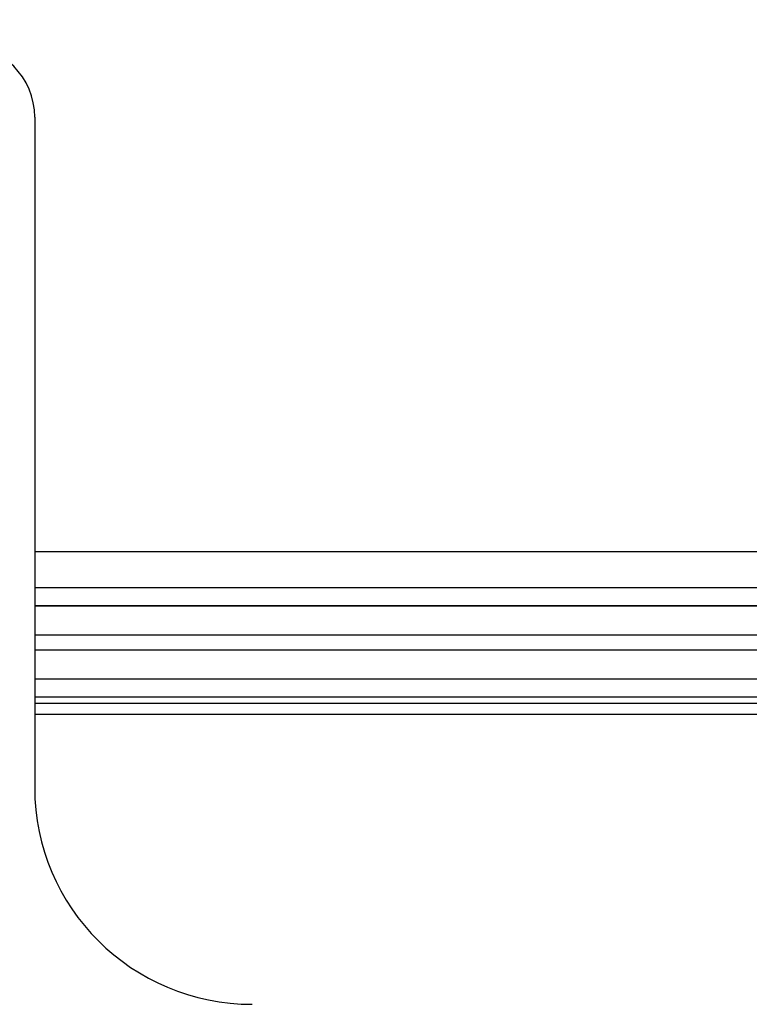
# Model space of a CAD drawing. Units: millimetres. Extents: x -200 to 61, y -23 to 35.
# Drawn here: x -98 to -94, y 17 to 22 of the extents above; entities that cross this region are included whole.
import ezdxf

# ---------------------------------------------------------------- set-up
doc = ezdxf.new("R2010")
doc.units = ezdxf.units.MM
doc.header["$LTSCALE"] = 30.734
doc.layers.get('0').update_dxf_attribs({"linetype": 'CONTINUOUS'})
doc.layers.add('DRAFT', color=7, linetype='CONTINUOUS')
doc.layers.add('RACCORDO', color=7, linetype='CONTINUOUS')
doc.styles.get("Standard").update_dxf_attribs({"font": 'txt', "width": 0.8})
doc.dimstyles.new('DIMSTYLE_2', dxfattribs={"dimtxt": 3, "dimasz": 3, "dimexe": 1.5, "dimexo": 0.5, "dimgap": 0.75, "dimtad": 1, "dimdec": 0, "dimlfac": 5, "dimtxsty": 'STANDARD', "dimblk": '_FILLED', "dimblk1": '_FILLED', "dimblk2": '_FILLED', "dimcen": 0.09, "dimazin": 2, "dimtfac": 1, "dimtdec": 0, "dimtofl": 0, "dimtmove": 0, "dimatfit": 3, "dimldrblk": '_FILLED', "dimfxl": 1, "dimtolj": 1, "dimarcsym": 0})

# ---------------------------------------------------------------- blocks, each defined once
blk = doc.blocks.new('_FILLED')
at = {"color": 0, "linetype": 'BYBLOCK'}
blk.add_solid([(0, 0), (-1, 0.3167), (-1, -0.3167)], dxfattribs=at)
blk = doc.blocks.new('*D3')
at = {"color": 7, "linetype": 'CONTINUOUS'}
for p, q in [((-188.4723, 14.4), (-188.4723, 28.8361)), ((-90.4001, 14.4), (-90.4001, 28.8361)), ((-188.4723, 27.3361), (-139.4362, 27.3361)), ((-90.4001, 27.3361), (-139.4362, 27.3361))]:
    blk.add_line(p, q, dxfattribs=at)
at = {"color": 7, "linetype": 'CONTINUOUS', "xscale": 3, "yscale": 3, "zscale": 3, "rotation": 180}
blk.add_blockref('_FILLED', (-188.4723, 27.3361), dxfattribs=at)
at = {"color": 7, "linetype": 'CONTINUOUS', "xscale": 3, "yscale": 3, "zscale": 3}
blk.add_blockref('_FILLED', (-90.4001, 27.3361), dxfattribs=at)
at = {"color": 7, "linetype": 'CONTINUOUS', "insert": (-139.4362, 31.0861), "char_height": 3, "width": 10.607143, "attachment_point": 2, "line_spacing_factor": 0.9}
blk.add_mtext('490', dxfattribs=at)

msp = doc.modelspace()

# ---------------------------------------------------------------- linework, layer by layer
at = {"layer": 'DRAFT', "color": 7, "linetype": 'CONTINUOUS'}
for p, q in [((-89.2362, 19), (-97.8362, 19)), ((-97.8362, 18.1035), (-89.2362, 18.1035))]:
    msp.add_line(p, q, dxfattribs=at)
at = {"layer": 'RACCORDO', "color": 7, "linetype": 'CONTINUOUS'}
msp.add_line((-97.8362, 21.4022), (-97.8362, 17.6971), dxfattribs=at)
at = {"layer": 'RACCORDO', "color": 250, "linetype": 'CONTINUOUS'}
for p, q in [((-97.8362, 18.8035), (-89.2362, 18.8035)), ((-97.8362, 18.7035), (-89.2362, 18.7035)), ((-97.8362, 18.7027), (-89.2362, 18.7027)), ((-97.8362, 18.5428), (-89.2362, 18.5428)), ((-89.2362, 18.4572), (-97.8362, 18.4572)), ((-89.2362, 18.2973), (-97.8362, 18.2973)), ((-89.2362, 18.2965), (-97.8362, 18.2965)), ((-89.2362, 18.1965), (-97.8362, 18.1965)), ((-97.8362, 18.1642), (-89.2362, 18.1642)), ((-97.8362, 18.1042), (-89.2362, 18.1042))]:
    msp.add_line(p, q, dxfattribs=at)
at = {"layer": 'RACCORDO', "color": 7, "linetype": 'CONTINUOUS'}
for centre, major_axis, ratio, start_param, end_param in [((-98.2384, 21.3978), (-0.286, -0.286), 0.989133, 2.361658, 3.921528), ((-96.6296, 17.7004), (1.1712, 0.2918), 0.994185, 2.898786, 4.466846)]:
    msp.add_ellipse(centre, major_axis=major_axis, ratio=ratio, start_param=start_param, end_param=end_param, dxfattribs=at)

# ---------------------------------------------------------------- dimensions: what is measured, and where the dimension line sits
at = {"color": 7, "linetype": 'CONTINUOUS'}
dim = msp.add_linear_dim(base=(-90.4001, 27.3361), p1=(-188.4723, 13.9), p2=(-90.4001, 13.9), dimstyle='DIMSTYLE_2', dxfattribs=at)
dim.commit()
dim.dimension.update_dxf_attribs({"geometry": '*D3', "text_midpoint": (-139.8648, 27.3361), "dimtype": 160})

doc.saveas('drawing.dxf')
